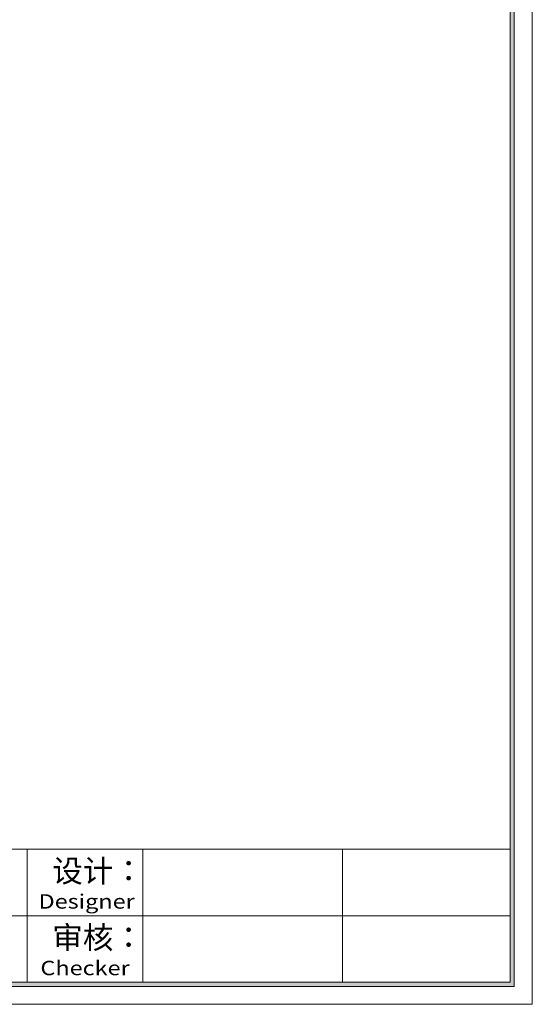
# Model space of a CAD drawing. Units: millimetres. Extents: x -182731 to 261765, y -54324 to -5745.
# Drawn here: x -136894 to -131858, y -43888 to -34217 of the extents above; entities that cross this region are included whole.
import ezdxf
from ezdxf.enums import TextEntityAlignment as Align

# ---------------------------------------------------------------- set-up
doc = ezdxf.new("R2010")
doc.units = ezdxf.units.MM
doc.layers.add('家具轮廓免漆', color=161, linetype='Continuous')
doc.layers.add('深化图', color=30, linetype='Continuous')
doc.styles.add('微软雅黑', font='msyh.ttf')

# ---------------------------------------------------------------- blocks, each defined once
blk = doc.blocks.new('汉莎专用横向图框')
h = blk.add_hatch(color=7)
h.dxf.hatch_style = 1
h.paths.add_polyline_path([(2.01, 192.99), (2.01, 2), (277.99, 2), (277.99, 192.99)])
h.paths.add_polyline_path([(2.48, 192.52), (2.48, 2.46), (277.52, 2.46), (277.52, 192.52)], flags=16)
at = {"color": 7, "lineweight": 9}
for p, q in [((277.99, 192.99), (277.99, 2)), ((277.52, 17.32), (2.48, 17.32)), ((223.61, 17.32), (223.61, 2.46)), ((236.52, 2.46), (236.52, 17.32)), ((258.8, 17.32), (258.8, 2.46)), ((39.18, 9.89), (277.52, 9.89)), ((277.99, 2), (2.01, 2))]:
    blk.add_line(p, q, dxfattribs=at)
at = {"lineweight": 9}
for p, q in [((236.52, 17.32), (223.61, 17.32)), ((277.52, 9.89), (277.52, 17.32)), ((223.61, 2.46), (138.47, 2.46)), ((258.8, 2.46), (236.52, 2.46))]:
    blk.add_line(p, q, dxfattribs=at)
at = {"color": 7, "lineweight": 9}
for points in [[(0, 0), (0, 195), (280, 195), (280, 0)], [(277.52, 2.46), (2.48, 2.46), (2.48, 192.52), (277.52, 192.52)]]:
    blk.add_lwpolyline(points, close=True, dxfattribs=at)
at = {"layer": '深化图', "color": 30, "lineweight": 13, "style": '微软雅黑'}
for s, p in [('设计：', (226.41, 14.89)), ('审核：', (226.41, 7.46))]:
    blk.add_text(s, height=2.5, dxfattribs=at).set_placement(p, align=Align.MIDDLE_LEFT)
at = {"layer": '深化图', "color": 7, "lineweight": 13, "style": '微软雅黑', "width": 1.2}
for s, p in [('Designer', (230.25, 11.48)), ('Checker', (230.07, 4.05))]:
    blk.add_text(s, height=1.6, dxfattribs=at).set_placement(p, align=Align.MIDDLE_CENTER)
at = {"layer": '深化图', "color": 7, "lineweight": 13, "style": '微软雅黑', "flags": 12}
for tag, p in [('订单编号', (86.87, 13.61)), ('产品名称', (181.04, 13.61)), ('销售终端', (86.87, 6.18)), ('材质说明', (181.04, 6.18)), ('审核签名', (247.66, 6.18))]:
    blk.add_attdef(tag, text='', height=2.5, dxfattribs=at).set_placement(p, align=Align.MIDDLE_CENTER)
at = {"layer": '深化图', "color": 7, "lineweight": 13, "style": '微软雅黑'}
for tag, p in [('PAGE', (268.16, 13.61)), ('TOTALPAGE', (268.16, 6.18))]:
    blk.add_attdef(tag, text='', height=2.5, dxfattribs=at).set_placement(p, align=Align.MIDDLE_CENTER)

msp = doc.modelspace()

# ---------------------------------------------------------------- block references
at = {"layer": '家具轮廓免漆', "xscale": 87.99999999999994, "yscale": 87.99999999999994, "zscale": 87.99999999999994}
msp.add_blockref('汉莎专用横向图框', (-156498.43, -43887.72), dxfattribs=at)

doc.saveas('drawing.dxf')
